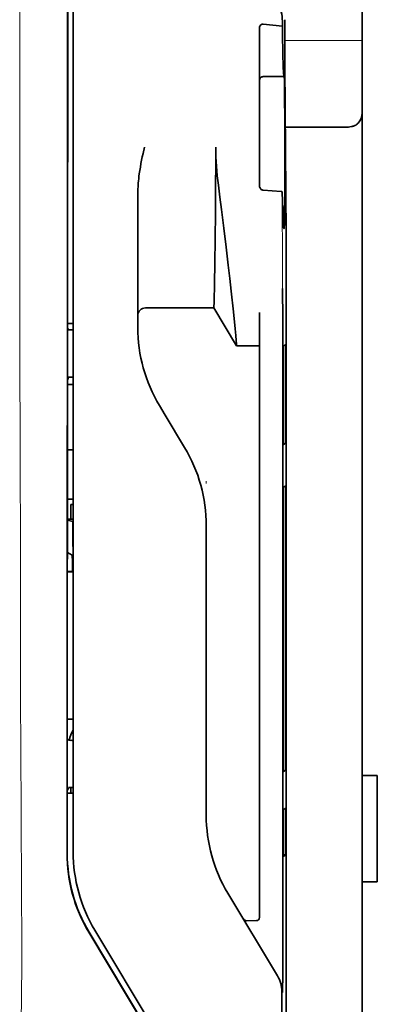
# Model space of a CAD drawing. Units: millimetres. Extents: x -2962 to 13463, y 2339 to 5377.
# Drawn here: x 2502 to 2525, y 3983 to 4047 of the extents above; entities that cross this region are included whole.
import ezdxf

# ---------------------------------------------------------------- set-up
doc = ezdxf.new("R2010")
doc.units = ezdxf.units.MM

msp = doc.modelspace()

# ---------------------------------------------------------------- linework, layer by layer
at = {"color": 5, "lineweight": 35}
for p, q in [((2523.906, 4119.324), (2523.906, 3997.68)), ((2504.647, 3992.599), (2504.691, 4073.148)), ((2505.051, 3992.685), (2505.051, 4073.137)), ((2518.942, 4032.016), (2518.942, 3898.492))]:
    msp.add_line(p, q, dxfattribs=at)
at = {"color": 5, "lineweight": 13}
msp.add_line((2505.051, 3992.698), (2505.051, 4073.15), dxfattribs=at)
at = {"color": 5, "lineweight": 13, "ltscale": 0.405722}
msp.add_line((2501.578, 4057.588), (2501.578, 4025.378), dxfattribs=at)
at = {"color": 5, "lineweight": 35, "ltscale": 0.32291}
msp.add_line((2504.68, 4026.887), (2504.694, 4052.523), dxfattribs=at)
at = {"color": 5, "lineweight": 35, "ltscale": 0.015805}
msp.add_line((2517.456, 4046.737), (2518.704, 4046.609), dxfattribs=at)
at = {"color": 5, "lineweight": 35, "ltscale": 0.003976}
msp.add_line((2518.704, 4046.925), (2518.704, 4046.609), dxfattribs=at)
at = {"color": 5, "lineweight": 35, "ltscale": 0.022117}
msp.add_line((2518.869, 4045.269), (2518.869, 4047.025), dxfattribs=at)
at = {"color": 5, "lineweight": 35, "ltscale": 0.129175}
msp.add_line((2517.207, 4046.479), (2517.207, 4036.224), dxfattribs=at)
at = {"color": 5, "lineweight": 13, "ltscale": 0.063449}
msp.add_line((2518.869, 4045.656), (2523.906, 4045.656), dxfattribs=at)
at = {"color": 5, "lineweight": 35, "ltscale": 0.015731}
msp.add_line((2518.872, 4044.02), (2518.869, 4045.269), dxfattribs=at)
at = {"color": 5, "lineweight": 13, "ltscale": 0.014305}
msp.add_line((2518.874, 4044.134), (2518.871, 4045.27), dxfattribs=at)
at = {"color": 5, "lineweight": 35, "ltscale": 0.138313}
msp.add_line((2518.94, 4033.04), (2518.872, 4044.02), dxfattribs=at)
at = {"color": 5, "lineweight": 35, "ltscale": 0.016992}
msp.add_line((2517.456, 4043.308), (2518.805, 4043.308), dxfattribs=at)
at = {"color": 5, "lineweight": 35, "ltscale": 0.000158}
msp.add_line((2518.818, 4043.362), (2518.821, 4043.374), dxfattribs=at)
at = {"color": 5, "lineweight": 35, "ltscale": 0.050596}
msp.add_line((2522.914, 4040.012), (2518.897, 4040.012), dxfattribs=at)
at = {"color": 5, "lineweight": 35, "ltscale": 0.079924}
msp.add_line((2509.268, 4029.397), (2509.268, 4035.742), dxfattribs=at)
at = {"color": 5, "lineweight": 35, "ltscale": 0.000602}
msp.add_line((2517.207, 4036.224), (2517.207, 4036.176), dxfattribs=at)
at = {"color": 5, "lineweight": 35, "ltscale": 0.014654}
msp.add_line((2518.616, 4035.813), (2517.456, 4035.894), dxfattribs=at)
at = {"color": 5, "lineweight": 13, "ltscale": 0.014326}
msp.add_line((2518.941, 4033.154), (2518.944, 4032.017), dxfattribs=at)
at = {"color": 5, "lineweight": 35, "ltscale": 0.012899}
msp.add_line((2518.94, 4033.04), (2518.942, 4032.016), dxfattribs=at)
at = {"color": 5, "lineweight": 35, "ltscale": 0.01563}
msp.add_line((2509.268, 4029.397), (2509.268, 4028.156), dxfattribs=at)
at = {"color": 5, "lineweight": 35, "ltscale": 0.025598}
msp.add_line((2518.733, 4027.441), (2518.718, 4029.473), dxfattribs=at)
at = {"color": 5, "lineweight": 35, "ltscale": 0.009378}
msp.add_line((2509.268, 4028.156), (2509.268, 4027.411), dxfattribs=at)
at = {"color": 5, "lineweight": 35, "ltscale": 0.056255}
msp.add_line((2514.23, 4028.216), (2509.764, 4028.212), dxfattribs=at)
at = {"color": 5, "lineweight": 35, "ltscale": 0.036442}
msp.add_line((2515.719, 4025.735), (2514.23, 4028.216), dxfattribs=at)
at = {"color": 5, "lineweight": 35, "ltscale": 0.006004}
msp.add_line((2509.268, 4027.411), (2509.268, 4026.935), dxfattribs=at)
at = {"color": 5, "lineweight": 35, "ltscale": 0.019744}
msp.add_line((2517.207, 4026.338), (2517.207, 4027.905), dxfattribs=at)
at = {"color": 5, "lineweight": 35, "ltscale": 0.01125}
msp.add_line((2518.735, 4026.548), (2518.733, 4027.441), dxfattribs=at)
at = {"color": 5, "lineweight": 35, "ltscale": 0.00467}
msp.add_line((2505.051, 4027.18), (2504.68, 4027.18), dxfattribs=at)
at = {"color": 5, "lineweight": 35, "ltscale": 0.001695}
msp.add_line((2504.68, 4026.887), (2504.745, 4026.769), dxfattribs=at)
at = {"color": 5, "lineweight": 35, "ltscale": 0.001217}
for p, q in [((2504.954, 4026.767), (2505.051, 4026.767)), ((2505.051, 4023.686), (2504.954, 4023.687)), ((2504.954, 3999.976), (2505.051, 3999.976)), ((2505.051, 3996.889), (2504.954, 3996.889))]:
    msp.add_line(p, q, dxfattribs=at)
at = {"color": 5, "lineweight": 35, "ltscale": 0.451965}
msp.add_line((2517.207, 3990.456), (2517.207, 4026.338), dxfattribs=at)
at = {"color": 5, "lineweight": 35, "ltscale": 0.486681}
msp.add_line((2518.735, 3987.911), (2518.735, 4026.548), dxfattribs=at)
at = {"color": 5, "lineweight": 35, "ltscale": 0.000719}
msp.add_line((2515.719, 4025.735), (2515.719, 4025.793), dxfattribs=at)
at = {"color": 5, "lineweight": 35, "ltscale": 0.01875}
msp.add_line((2517.207, 4025.737), (2515.719, 4025.735), dxfattribs=at)
at = {"color": 5, "lineweight": 35, "ltscale": 0.002041}
for p, q in [((2518.927, 4025.824), (2518.788, 4025.74)), ((2518.918, 4019.368), (2518.78, 4019.284)), ((2518.918, 4016.589), (2518.78, 4016.505)), ((2518.918, 3998.032), (2518.78, 3997.948)), ((2518.918, 3995.551), (2518.78, 3995.467)), ((2518.927, 3992.504), (2518.788, 3992.42))]:
    msp.add_line(p, q, dxfattribs=at)
at = {"color": 5, "lineweight": 35, "ltscale": 0.068749}
msp.add_line((2518.927, 4025.824), (2518.927, 4020.366), dxfattribs=at)
at = {"color": 5, "lineweight": 35, "ltscale": 0.294618}
msp.add_line((2504.665, 4000.09), (2504.678, 4023.48), dxfattribs=at)
at = {"color": 5, "lineweight": 35, "ltscale": 0.00269}
msp.add_line((2504.745, 4023.682), (2504.678, 4023.48), dxfattribs=at)
at = {"color": 5, "lineweight": 35, "ltscale": 0.043749}
msp.add_line((2518.771, 4023.744), (2518.771, 4020.271), dxfattribs=at)
at = {"color": 5, "lineweight": 35, "ltscale": 0.004696}
msp.add_line((2505.051, 4023.206), (2504.678, 4023.206), dxfattribs=at)
at = {"color": 5, "lineweight": 35, "ltscale": 0.004697}
msp.add_line((2505.051, 4023.198), (2504.678, 4023.198), dxfattribs=at)
at = {"color": 5, "lineweight": 35, "ltscale": 0.009108}
msp.add_line((2511.055, 4021.208), (2510.683, 4021.828), dxfattribs=at)
at = {"color": 5, "lineweight": 35, "ltscale": 0.030973}
msp.add_line((2512.32, 4019.1), (2511.055, 4021.208), dxfattribs=at)
at = {"color": 5, "lineweight": 35, "ltscale": 0.004725}
msp.add_line((2504.676, 4018.951), (2505.051, 4018.951), dxfattribs=at)
at = {"color": 5, "lineweight": 13, "ltscale": 0.001878}
msp.add_line((2513.734, 4016.891), (2513.734, 4016.742), dxfattribs=at)
at = {"color": 5, "lineweight": 35, "ltscale": 0.00475}
msp.add_line((2504.674, 4015.717), (2505.051, 4015.717), dxfattribs=at)
at = {"color": 5, "lineweight": 35, "ltscale": 0.012065}
msp.add_line((2504.902, 4014.411), (2504.902, 4015.369), dxfattribs=at)
at = {"color": 5, "lineweight": 35, "ltscale": 0.001875}
msp.add_line((2504.902, 4015.369), (2505.051, 4015.369), dxfattribs=at)
at = {"color": 5, "lineweight": 35, "ltscale": 0.208747}
for p, q in [((2518.771, 4015.508), (2518.771, 3998.935)), ((2518.927, 4015.602), (2518.927, 3999.03))]:
    msp.add_line(p, q, dxfattribs=at)
at = {"color": 5, "lineweight": 35, "ltscale": 0.004758}
msp.add_line((2505.051, 4014.411), (2504.673, 4014.411), dxfattribs=at)
at = {"color": 5, "lineweight": 35, "ltscale": 0.004664}
msp.add_line((2504.673, 4014.34), (2505.036, 4014.264), dxfattribs=at)
at = {"color": 5, "lineweight": 35, "ltscale": 0.000194}
msp.add_line((2505.051, 4014.264), (2505.036, 4014.264), dxfattribs=at)
at = {"color": 5, "lineweight": 35, "ltscale": 0.041263}
msp.add_line((2505.036, 4014.264), (2505.041, 4010.988), dxfattribs=at)
at = {"color": 5, "lineweight": 35, "ltscale": 0.001878}
msp.add_line((2513.734, 4014.143), (2513.734, 4013.994), dxfattribs=at)
at = {"color": 5, "lineweight": 35, "ltscale": 0.238035}
msp.add_line((2513.734, 4013.994), (2513.734, 3995.096), dxfattribs=at)
at = {"color": 5, "lineweight": 35, "ltscale": 0.004535}
msp.add_line((2504.672, 4012.237), (2504.987, 4012.062), dxfattribs=at)
at = {"color": 5, "lineweight": 35, "ltscale": 0.007532}
msp.add_line((2504.999, 4011.594), (2505, 4010.996), dxfattribs=at)
at = {"color": 5, "lineweight": 35, "ltscale": 0.004145}
msp.add_line((2504.671, 4010.996), (2505, 4010.996), dxfattribs=at)
at = {"color": 5, "lineweight": 35, "ltscale": 0.004654}
msp.add_line((2504.671, 4010.988), (2505.041, 4010.988), dxfattribs=at)
at = {"color": 5, "lineweight": 35, "ltscale": 0.00052}
msp.add_line((2505, 4010.996), (2505.041, 4010.988), dxfattribs=at)
at = {"color": 5, "lineweight": 35, "ltscale": 0.004847}
msp.add_line((2504.666, 4001.359), (2505.051, 4001.359), dxfattribs=at)
at = {"color": 5, "lineweight": 35, "ltscale": 0.001733}
msp.add_line((2504.665, 4000.09), (2504.745, 3999.978), dxfattribs=at)
at = {"color": 5, "lineweight": 35, "ltscale": 0.0125}
for p, q in [((2524.898, 3997.68), (2523.906, 3997.68)), ((2524.898, 3990.734), (2523.906, 3990.734))]:
    msp.add_line(p, q, dxfattribs=at)
at = {"color": 5, "lineweight": 35, "ltscale": 0.0875}
for p, q in [((2523.906, 3990.734), (2523.906, 3997.68)), ((2524.898, 3990.734), (2524.898, 3997.68))]:
    msp.add_line(p, q, dxfattribs=at)
at = {"color": 5, "lineweight": 35, "ltscale": 0.051136}
msp.add_line((2504.661, 3992.612), (2504.663, 3996.671), dxfattribs=at)
at = {"color": 5, "lineweight": 35, "ltscale": 0.002886}
msp.add_line((2504.745, 3996.885), (2504.663, 3996.671), dxfattribs=at)
at = {"color": 5, "lineweight": 35, "ltscale": 0.004881}
msp.add_line((2504.663, 3996.522), (2505.051, 3996.521), dxfattribs=at)
at = {"color": 5, "lineweight": 35, "ltscale": 0.004634}
msp.add_line((2504.902, 3996.521), (2504.902, 3996.889), dxfattribs=at)
at = {"color": 5, "lineweight": 35, "ltscale": 0.025954}
msp.add_line((2518.927, 3994.564), (2518.927, 3992.504), dxfattribs=at)
at = {"color": 5, "lineweight": 35, "ltscale": 0.000955}
msp.add_line((2518.771, 3994.47), (2518.771, 3994.394), dxfattribs=at)
at = {"color": 5, "lineweight": 35, "ltscale": 0.001809}
msp.add_line((2518.927, 3992.504), (2518.783, 3992.504), dxfattribs=at)
at = {"color": 5, "lineweight": 35, "ltscale": 0.27402}
msp.add_line((2523.906, 3990.734), (2523.906, 3968.979), dxfattribs=at)
at = {"color": 5, "lineweight": 35, "ltscale": 0.025835}
msp.add_line((2517.207, 3990.456), (2517.207, 3988.405), dxfattribs=at)
at = {"color": 5, "lineweight": 13, "ltscale": 0.000105}
msp.add_line((2505.051, 3989.936), (2505.051, 3989.944), dxfattribs=at)
at = {"color": 5, "lineweight": 35, "ltscale": 0.07926}
msp.add_line((2518.386, 3984.594), (2515.148, 3989.99), dxfattribs=at)
at = {"color": 5, "lineweight": 35, "ltscale": 0.00825}
msp.add_line((2517.009, 3988.206), (2516.354, 3988.201), dxfattribs=at)
at = {"color": 5, "lineweight": 35, "ltscale": 0.222295}
for p, q in [((2506.088, 3987.454), (2515.171, 3972.323)), ((2506.074, 3987.442), (2515.157, 3972.31))]:
    msp.add_line(p, q, dxfattribs=at)
at = {"color": 5, "lineweight": 35, "ltscale": 0.222282}
msp.add_line((2515.545, 3972.447), (2506.465, 3987.579), dxfattribs=at)
at = {"color": 5, "lineweight": 13, "ltscale": 0.222338}
msp.add_line((2515.548, 3972.441), (2506.466, 3987.576), dxfattribs=at)
at = {"color": 5, "lineweight": 35, "ltscale": 0.015153}
msp.add_line((2518.727, 3984.724), (2518.718, 3983.521), dxfattribs=at)
at = {"color": 5, "lineweight": 13, "ltscale": 0.000895}
msp.add_line((2518.718, 3984.071), (2518.669, 3984.123), dxfattribs=at)
at = {"color": 5, "lineweight": 35, "ltscale": 0.19213}
msp.add_line((2518.669, 3983.573), (2518.661, 3968.32), dxfattribs=at)
at = {"color": 5, "lineweight": 35}
for points in [[(2517.207, 4046.479), (2517.21, 4046.519), (2517.218, 4046.559), (2517.231, 4046.598), (2517.25, 4046.633), (2517.274, 4046.666), (2517.304, 4046.694), (2517.338, 4046.715), (2517.357, 4046.724), (2517.376, 4046.73), (2517.415, 4046.738), (2517.456, 4046.737)], [(2518.704, 4046.609), (2518.716, 4045.805), (2518.729, 4045.107), (2518.74, 4044.59), (2518.752, 4044.159), (2518.762, 4043.866), (2518.772, 4043.633), (2518.78, 4043.494), (2518.788, 4043.393), (2518.794, 4043.344), (2518.799, 4043.316), (2518.802, 4043.31), (2518.805, 4043.308)], [(2518.821, 4043.374), (2518.821, 4043.374), (2518.821, 4043.374), (2518.822, 4043.373), (2518.822, 4043.372), (2518.824, 4043.361), (2518.826, 4043.338), (2518.83, 4043.259), (2518.834, 4043.128), (2518.842, 4042.725), (2518.852, 4041.831), (2518.86, 4040.643), (2518.863, 4039.265), (2518.864, 4037.813), (2518.86, 4036.413), (2518.853, 4035.184), (2518.847, 4034.513), (2518.84, 4033.99), (2518.832, 4033.637), (2518.826, 4033.497), (2518.824, 4033.462)], [(2522.914, 4040.012), (2523.012, 4040.015), (2523.11, 4040.025), (2523.206, 4040.041), (2523.254, 4040.053), (2523.301, 4040.066), (2523.344, 4040.08), (2523.387, 4040.096), (2523.442, 4040.121), (2523.494, 4040.149), (2523.543, 4040.181), (2523.599, 4040.226), (2523.649, 4040.275)], [(2509.268, 4035.742), (2509.272, 4035.947), (2509.281, 4036.151), (2509.296, 4036.354), (2509.309, 4036.499), (2509.325, 4036.643), (2509.344, 4036.801), (2509.365, 4036.959), (2509.399, 4037.183), (2509.436, 4037.405), (2509.476, 4037.627), (2509.519, 4037.848), (2509.563, 4038.068), (2509.609, 4038.288), (2509.699, 4038.7)], [(2514.23, 4028.216), (2514.242, 4028.63), (2514.269, 4029.801), (2514.294, 4031.122), (2514.317, 4032.698), (2514.336, 4034.442), (2514.349, 4036.282), (2514.354, 4037.49), (2514.355, 4038.703)], [(2515.719, 4025.793), (2515.714, 4025.861), (2515.696, 4026.075), (2515.665, 4026.411), (2515.621, 4026.845), (2515.506, 4027.954), (2515.36, 4029.302), (2515.268, 4030.127), (2515.17, 4030.99), (2515.031, 4032.184), (2514.884, 4033.408), (2514.73, 4034.643), (2514.628, 4035.435), (2514.524, 4036.222)], [(2517.456, 4035.894), (2517.421, 4035.899), (2517.387, 4035.909), (2517.354, 4035.924), (2517.323, 4035.944), (2517.294, 4035.969), (2517.267, 4036), (2517.243, 4036.037), (2517.225, 4036.078), (2517.215, 4036.109), (2517.209, 4036.142), (2517.207, 4036.176)], [(2518.699, 4035.773), (2518.698, 4035.778), (2518.69, 4035.789), (2518.677, 4035.798), (2518.656, 4035.806), (2518.631, 4035.811), (2518.616, 4035.813)], [(2518.699, 4035.773), (2518.712, 4035.183), (2518.726, 4034.674), (2518.738, 4034.302), (2518.75, 4033.993), (2518.76, 4033.783), (2518.771, 4033.618), (2518.779, 4033.518), (2518.787, 4033.446), (2518.793, 4033.411), (2518.799, 4033.391), (2518.801, 4033.386), (2518.804, 4033.384)], [(2518.804, 4033.384), (2518.805, 4033.384), (2518.805, 4033.385), (2518.807, 4033.386), (2518.81, 4033.391), (2518.817, 4033.417), (2518.824, 4033.462)], [(2518.771, 4023.744), (2518.773, 4024.65), (2518.778, 4025.36), (2518.783, 4025.643), (2518.786, 4025.716), (2518.787, 4025.737), (2518.788, 4025.739), (2518.788, 4025.74), (2518.788, 4025.74)], [(2518.771, 4020.271), (2518.772, 4019.819), (2518.775, 4019.468), (2518.777, 4019.329), (2518.778, 4019.294), (2518.779, 4019.285), (2518.779, 4019.284), (2518.779, 4019.284), (2518.78, 4019.284)], [(2518.927, 4020.366), (2518.926, 4019.913), (2518.923, 4019.558), (2518.921, 4019.416), (2518.919, 4019.38), (2518.919, 4019.37), (2518.918, 4019.368), (2518.918, 4019.368)], [(2518.771, 4015.508), (2518.772, 4015.961), (2518.775, 4016.315), (2518.777, 4016.457), (2518.778, 4016.493), (2518.779, 4016.504), (2518.779, 4016.505), (2518.78, 4016.505)], [(2518.927, 4015.602), (2518.926, 4016.054), (2518.923, 4016.406), (2518.921, 4016.544), (2518.919, 4016.579), (2518.919, 4016.588), (2518.918, 4016.589), (2518.918, 4016.589), (2518.918, 4016.589)], [(2504.987, 4012.062), (2504.987, 4012.062), (2504.987, 4012.062), (2504.988, 4012.059), (2504.991, 4012.038), (2504.994, 4011.971), (2504.999, 4011.736), (2504.999, 4011.594)], [(2518.927, 3999.03), (2518.926, 3998.577), (2518.923, 3998.222), (2518.921, 3998.081), (2518.919, 3998.044), (2518.919, 3998.034), (2518.918, 3998.033), (2518.918, 3998.032)], [(2518.771, 3998.935), (2518.772, 3998.484), (2518.775, 3998.132), (2518.777, 3997.993), (2518.778, 3997.959), (2518.779, 3997.949), (2518.779, 3997.949), (2518.779, 3997.948), (2518.78, 3997.948)], [(2518.771, 3994.47), (2518.772, 3994.923), (2518.775, 3995.277), (2518.777, 3995.419), (2518.778, 3995.455), (2518.779, 3995.466), (2518.779, 3995.467), (2518.78, 3995.467)], [(2518.927, 3994.564), (2518.926, 3995.016), (2518.923, 3995.367), (2518.921, 3995.506), (2518.919, 3995.541), (2518.919, 3995.55), (2518.918, 3995.551), (2518.918, 3995.551), (2518.918, 3995.551)], [(2518.771, 3994.394), (2518.773, 3993.491), (2518.778, 3992.788), (2518.783, 3992.51), (2518.786, 3992.441), (2518.787, 3992.422), (2518.788, 3992.42), (2518.788, 3992.42), (2518.788, 3992.42), (2518.788, 3992.42)]]:
    msp.add_lwpolyline(points, dxfattribs=at)
at = {"color": 5, "lineweight": 13}
msp.add_lwpolyline([(2501.578, 4025.378), (2501.597, 4018.751), (2501.605, 4012.125), (2501.612, 4006.26), (2501.617, 4003.224), (2501.63, 3998.871), (2501.646, 3995.752), (2501.683, 3989.515), (2501.694, 3987.43), (2501.696, 3986.409), (2501.693, 3984.836), (2501.684, 3983.82), (2501.668, 3982.779), (2501.637, 3981.36), (2501.612, 3980.419), (2501.559, 3978.597)], dxfattribs=at)
at = {"color": 5, "lineweight": 35}
for centre, radius, start, end in [((2516.128, 4046.927), 2.576, 359.96509, 27.3295), ((2517.456, 4043.06), 0.248, 90, 180.00001), ((2518.71, 4043.357), 0.107, 332.52544, 2.47216), ((2522.914, 4040.942), 0.992, 317.78961, 359.99987), ((2533.087, 4038.735), 18.733, 180.09644, 187.70979), ((2509.765, 4027.716), 0.496, 90.0424, 180.00001), ((2504.884, 4030.822), 4.056, 268.03512, 270.98628), ((2519.192, 4026.934), 9.924, 179.99628, 210.96292), ((2504.888, 4021.264), 2.423, 88.44133, 93.38277), ((2503.811, 4013.994), 9.924, 359.9961, 30.9636), ((2506.287, 3999.824), 1.485, 146.35302, 174.09241), ((2504.884, 4005.194), 5.218, 268.47987, 270.77361), ((2504.889, 3994.096), 2.794, 88.65301, 92.93839), ((2523.657, 3995.095), 9.923, 179.99597, 210.96404), ((2514.659, 3992.593), 10.012, 179.96311, 210.96381), ((2514.673, 3992.605), 10.012, 179.96309, 210.96407), ((2514.976, 3992.685), 9.925, 179.99682, 210.96201), ((2516.351, 3988.397), 0.196, 211.65451, 271.01062), ((2517.008, 3988.405), 0.2, 270.32602, 359.99739), ((1966.862, 3987.571), 551.872, 359.7044, 0.03521), ((2516.687, 3983.574), 1.982, 359.97698, 30.97884)]:
    msp.add_arc(centre, radius, start, end, dxfattribs=at)
at = {"color": 5, "lineweight": 13}
for centre, radius, start, end in [((3319.821, 4035.007), 801.123, 179.942372, 180.495307), ((2514.977, 3992.684), 9.927, 179.91963, 210.96889)]:
    msp.add_arc(centre, radius, start, end, dxfattribs=at)

doc.saveas('drawing.dxf')
